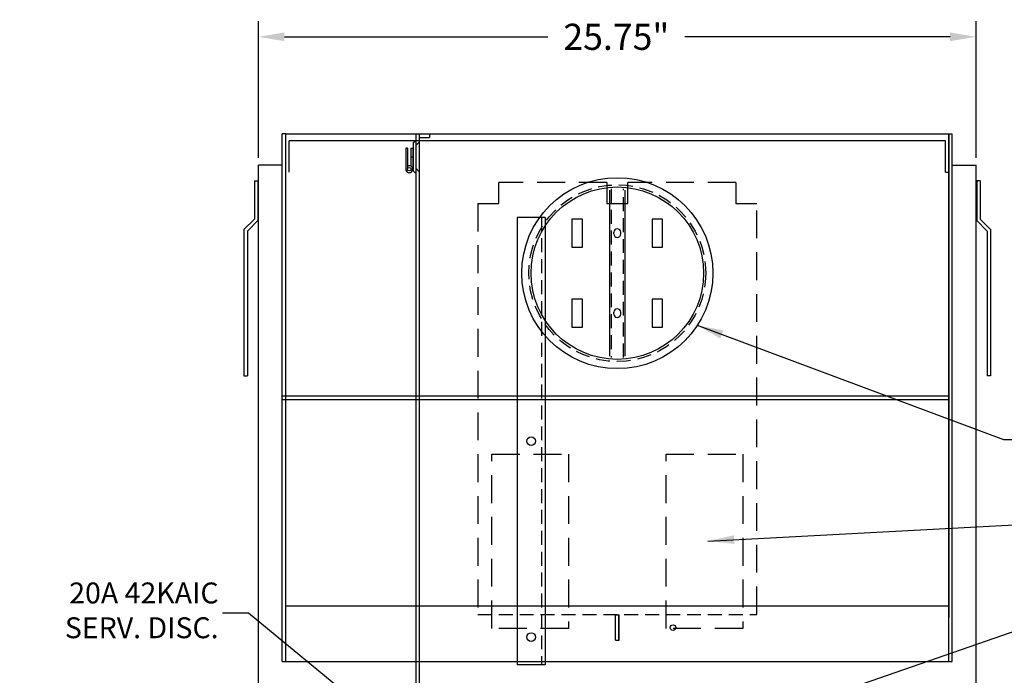
# Model space of a CAD drawing. Extents: x 104 to 268, y -9 to 111.
# Drawn here: x 106 to 142, y 38 to 61 of the extents above; entities that cross this region are included whole.
import ezdxf

# ---------------------------------------------------------------- set-up
doc = ezdxf.new("R2010")
doc.units = 0
doc.header["$LTSCALE"] = 2
doc.header["$MEASUREMENT"] = 0
doc.header["$PDMODE"] = 34
doc.linetypes.add('DASHED', pattern=[0.75, 0.5, -0.25])
doc.linetypes.add('HIDDEN', pattern=[0.375, 0.25, -0.125])
doc.layers.get('0').update_dxf_attribs({"linetype": 'CONTINUOUS'})
doc.layers.get('DEFPOINTS').update_dxf_attribs({"linetype": 'CONTINUOUS'})
for name, color, linetype in [('HOODHINGE', 93, 'CONTINUOUS'), ('MTRANGLE', 3, 'CONTINUOUS'), ('PANEL_REAR', 1, 'CONTINUOUS')]:
    doc.layers.add(name, color=color, linetype=linetype)
doc.dimstyles.get("Standard").update_dxf_attribs({"dimscale": 0.75, "dimtxt": 0.625, "dimasz": 0.625, "dimexe": 0.375, "dimexo": 0.18, "dimgap": 0.18, "dimtad": 0, "dimtih": 1, "dimtoh": 1, "dimdec": 3, "dimzin": 4, "dimtxsty": 'STANDARD', "dimcen": 0.18, "dimclrt": 7, "dimazin": 3, "dimtfac": 1, "dimtdec": 4, "dimtofl": 0, "dimtmove": 0, "dimatfit": 3, "dimtolj": 1, "dimtzin": 0})

# ---------------------------------------------------------------- blocks, each defined once
blk = doc.blocks.new('*D22')
at = {"color": 0, "linetype": 'BYBLOCK'}
for p, q in [((114.906, 56.145), (114.906, 61.045)), ((140.656, 56.145), (140.656, 61.045)), ((115.844, 60.483), (125.29, 60.483)), ((139.719, 60.483), (130.205, 60.483))]:
    blk.add_line(p, q, dxfattribs=at)
for points in [[(115.844, 60.639), (115.844, 60.327), (114.906, 60.483)], [(139.719, 60.639), (139.719, 60.327), (140.656, 60.483)]]:
    blk.add_solid(points, dxfattribs=at)
at = {"layer": 'DEFPOINTS', "color": 0, "linetype": 'BYBLOCK'}
for p in [(140.656, 60.483), (114.906, 55.875), (140.656, 55.875)]:
    blk.add_point(p, dxfattribs=at)
at = {"color": 7, "linetype": 'BYBLOCK', "insert": (127.747, 60.483), "char_height": 0.9375, "attachment_point": 5}
blk.add_mtext('\\A1;25.75"', dxfattribs=at)

msp = doc.modelspace()

# ---------------------------------------------------------------- linework, layer by layer
for p, q in [((115.7653, 55.875), (115.7653, 57)), ((115.8903, 57), (115.7653, 57)), ((115.8903, 55.75), (115.8903, 57)), ((115.8903, 57), (139.6723, 57)), ((139.6723, 57), (139.7973, 57)), ((139.6723, 57), (139.6723, 39.6454)), ((139.6723, 38.063), (139.6723, 57)), ((139.7973, 55.875), (139.7973, 57)), ((139.7973, 38.063), (139.7973, 57)), ((139.5473, 56.749), (116.0153, 56.749)), ((116.0153, 55.625), (116.0153, 56.749)), ((139.5473, 55.625), (139.5473, 56.749)), ((114.9063, 0), (114.9063, 55.875)), ((115.7653, 55.875), (114.9063, 55.875)), ((115.5153, 55.875), (114.9063, 55.875)), ((115.7653, 38.063), (115.7653, 55.875)), ((139.7973, 55.875), (140.6563, 55.875)), ((140.0473, 55.875), (140.6563, 55.875)), ((140.6563, 0), (140.6563, 55.875)), ((115.8903, 38.063), (115.8903, 55.735)), ((139.5473, 55.625), (139.6723, 55.625)), ((114.7663, 55.312), (114.7663, 53.937)), ((114.7663, 55.312), (114.8913, 55.312)), ((114.8913, 55.312), (114.8913, 53.8852)), ((127.4063, 55.25), (127.4063, 54.5)), ((128.1563, 54.5), (128.1563, 55.25)), ((140.6713, 55.312), (140.6713, 53.8852)), ((140.7963, 55.312), (140.6713, 55.312)), ((140.7963, 55.312), (140.7963, 53.937)), ((127.4978, 54.981), (127.4978, 49.019)), ((128.0648, 49.019), (128.0648, 54.981)), ((127.4063, 54.5), (128.1563, 54.5)), ((114.3913, 53.562), (114.7663, 53.937)), ((114.5163, 53.5102), (114.8913, 53.8852)), ((141.0463, 53.5102), (140.6713, 53.8852)), ((141.1713, 53.562), (140.7963, 53.937)), ((114.3913, 53.562), (114.3913, 48.312)), ((114.5163, 53.5102), (114.5163, 48.312)), ((127.6563, 53.407), (127.6563, 53.469)), ((127.9063, 53.407), (127.9063, 53.469)), ((141.0463, 53.5102), (141.0463, 48.312)), ((141.1713, 53.562), (141.1713, 48.312)), ((127.6563, 50.532), (127.6563, 50.594)), ((127.9063, 50.532), (127.9063, 50.594)), ((114.3913, 48.312), (114.5163, 48.312)), ((141.1713, 48.312), (141.0463, 48.312)), ((115.7653, 47.5935), (139.6723, 47.5935)), ((115.7653, 47.4685), (139.6723, 47.4685)), ((115.8903, 38.063), (115.8903, 40.063)), ((115.8903, 40.063), (139.6723, 40.063)), ((139.6723, 38.063), (139.6723, 40.063)), ((127.7188, 38.825), (127.7188, 39.731)), ((127.7188, 39.731), (127.8438, 39.731)), ((127.8263, 39.7155), (127.8263, 38.8405)), ((127.8438, 38.825), (127.8438, 39.731)), ((127.7188, 38.825), (127.8438, 38.825)), ((115.7653, 38.063), (139.7973, 38.063))]:
    msp.add_line(p, q)
at = {"linetype": 'DASHED'}
for p, q in [((127.4063, 55.25), (123.5313, 55.25)), ((123.5313, 54.5), (123.5313, 55.25)), ((132.0313, 55.25), (128.1563, 55.25)), ((132.0313, 55.25), (132.0313, 54.5)), ((122.7813, 54.5), (122.7813, 39.75)), ((122.7813, 54.5), (123.5313, 54.5)), ((132.0313, 54.5), (132.7813, 54.5)), ((132.7813, 39.75), (132.7813, 54.5))]:
    msp.add_line(p, q, dxfattribs=at)
at = {"linetype": 'HIDDEN'}
for p, q in [((127.5578, 55.0253), (127.5578, 48.9747)), ((128.0048, 48.9747), (128.0048, 55.0253)), ((122.7813, 39.75), (132.7813, 39.75))]:
    msp.add_line(p, q, dxfattribs=at)
for points in [[(126.5313, 52.9375), (126.5313, 53.9375), (126.1563, 53.9375), (126.1563, 52.9375)], [(129.4063, 52.9375), (129.4063, 53.9375), (129.0313, 53.9375), (129.0313, 52.9375)], [(126.5313, 50.0625), (126.5313, 51.0625), (126.1563, 51.0625), (126.1563, 50.0625)], [(129.4063, 50.0625), (129.4063, 51.0625), (129.0313, 51.0625), (129.0313, 50.0625)]]:
    msp.add_lwpolyline(points, close=True)
at = {"linetype": 'HIDDEN', "ltscale": 2}
for points in [[(123.2813, 45.5), (126.0313, 45.5), (126.0313, 39.25), (123.2813, 39.25)], [(129.5313, 45.5), (132.2813, 45.5), (132.2813, 39.25), (129.5313, 39.25)]]:
    msp.add_lwpolyline(points, close=True, dxfattribs=at)
for centre, radius in [((127.7813, 52), 3.427), ((127.7813, 52), 3.094), ((129.7813, 39.278), 0.1005)]:
    msp.add_circle(centre, radius)
at = {"linetype": 'HIDDEN'}
msp.add_circle((127.7813, 52), 3.172, dxfattribs=at)
for centre, start, end in [((127.7813, 53.469), 0, 180), ((127.7813, 53.407), 180, 0), ((127.7813, 50.594), 0, 180), ((127.7813, 50.532), 180, 0)]:
    msp.add_arc(centre, 0.125, start, end)
at = {"layer": 'HOODHINGE'}
for p, q in [((120.1923, 56.484), (120.1923, 55.734)), ((120.2543, 56.484), (120.1923, 56.484)), ((120.2543, 56.484), (120.2543, 55.734)), ((120.3803, 56.484), (120.3803, 55.842)), ((120.3803, 56.484), (120.4423, 56.484)), ((120.3803, 56.172), (120.4423, 56.172)), ((120.4423, 56.484), (120.4423, 55.734))]:
    msp.add_line(p, q, dxfattribs=at)
msp.add_circle((120.3173, 55.734), 0.063, dxfattribs=at)
msp.add_arc((120.3173, 55.734), 0.125, 180, 120.26499, dxfattribs=at)
at = {"layer": 'MTRANGLE'}
for p, q in [((124.1913, 54), (124.1913, 37.938)), ((125.1913, 54), (124.1913, 54)), ((125.1913, 54), (125.1913, 37.938)), ((125.1913, 37.938), (124.1913, 37.938))]:
    msp.add_line(p, q, dxfattribs=at)
at = {"layer": 'MTRANGLE', "linetype": 'HIDDEN'}
msp.add_line((125.0663, 54), (125.0663, 37.938), dxfattribs=at)
at = {"layer": 'MTRANGLE'}
for centre in [(124.6913, 45.969), (124.6913, 38.938)]:
    msp.add_circle(centre, 0.156, dxfattribs=at)
at = {"layer": 'PANEL_REAR'}
for p, q in [((120.5503, 57), (120.5503, 0)), ((120.5503, 57), (121.0503, 57)), ((120.6753, 57), (120.6753, 0.125)), ((120.6753, 56.875), (121.0503, 56.875)), ((121.0503, 57), (121.0503, 56.875)), ((120.4573, 56.672), (120.5503, 56.765)), ((120.4573, 56.672), (120.4573, 55.672)), ((120.5503, 56.578), (120.6753, 56.703)), ((120.4573, 55.672), (120.5503, 55.579)), ((120.5503, 55.766), (120.6753, 55.641))]:
    msp.add_line(p, q, dxfattribs=at)

# ---------------------------------------------------------------- texts
at = {"color": 7, "insert": (113.4809, 39.7995), "char_height": 0.75, "attachment_point": 6}
msp.add_mtext('20A 42KAIC\\PSERV. DISC.', dxfattribs=at)

# ---------------------------------------------------------------- dimensions: what is measured, and where the dimension line sits
dim = msp.add_linear_dim(base=(140.6563, 60.483), p1=(114.9063, 55.875), p2=(140.6563, 55.875), text='25.75"', dimstyle='STANDARD', override={"dimscale": 1.5})
dim.commit()
dim.dimension.update_dxf_attribs({"geometry": '*D22', "text_midpoint": (127.7471, 60.483), "dimtype": 160})

# ---------------------------------------------------------------- leaders
at = {"annotation_type": 0, "has_hookline": 1}
for points, hookline_direction, text_width in [([(130.6518, 50.1279), (141.6288, 46.0301), (142.5663, 46.0301)], 0, 8.75), ([(131.0332, 42.3858), (143.3839, 43.044)], 0, 8), ([(120.3283, 35.036), (114.5534, 39.7995), (113.6159, 39.7995)], 1, 7), ([(127.7813, 34.2235), (142.9753, 39.4779), (143.9128, 39.4779)], 0, 5.375)]:
    msp.add_leader(points, dimstyle='STANDARD', override={"dimscale": 1.5}, dxfattribs=dict(at, hookline_direction=hookline_direction, text_width=text_width))

doc.saveas('drawing.dxf')
